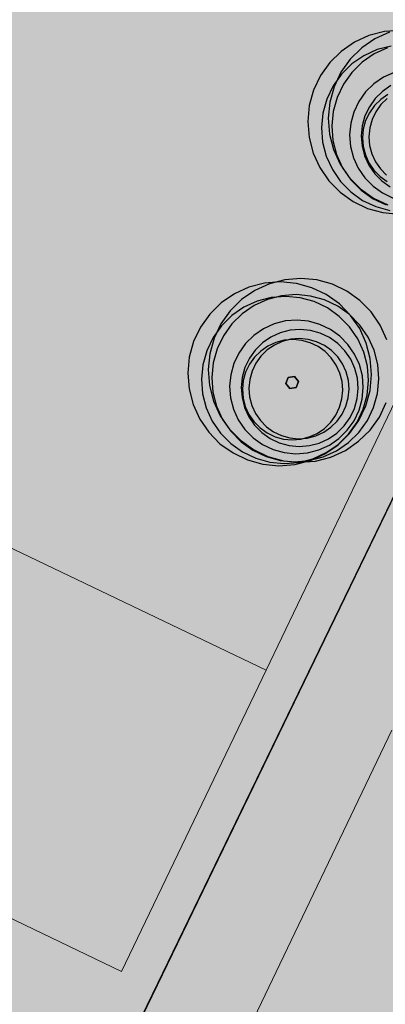
# Model space of a CAD drawing. Units: millimetres. Extents: x 1694674 to 1698329, y 4930842 to 4933174.
# Drawn here: x 1696023 to 1696029, y 4932153 to 4932170 of the extents above; entities that cross this region are included whole.
import ezdxf

# ---------------------------------------------------------------- set-up
doc = ezdxf.new("R2010")
doc.units = ezdxf.units.MM
doc.linetypes.add('CONTINUA', pattern=[0])
for name, color, linetype in [('AMBITI retini', 7, 'CONTINUA'), ('Particelle', 7, 'Continuous'), ('TESTI', 3, 'CONTINUA')]:
    doc.layers.add(name, color=color, linetype=linetype)
doc.layers.add('SISTEMAZIONI ESTERNE percorsi', color=1, linetype='CONTINUA', lineweight=15)
doc.layers.add('SISTEMAZIONI ESTERNE verde', color=3, linetype='CONTINUA', lineweight=15)
doc.styles.get("Standard").update_dxf_attribs({"font": 'arial.ttf'})

msp = doc.modelspace()

# ---------------------------------------------------------------- hatches: boundary and pattern name
at = {"layer": 'AMBITI retini', "linetype": 'CONTINUA', "lineweight": 15}
for color, points in [(30, [(1695934.776, 4932111.406), (1695991.926, 4932084.024), (1695981.164, 4932061.792), (1696050.898, 4932028.381), (1696021.848, 4931900.92), (1696004.15, 4931823.265), (1696011.482, 4931820.081), (1696014.766, 4931834.597), (1696064.244, 4932052.312), (1696065.128, 4932056.214), (1696069.613, 4932055.203), (1696070.874, 4932057.842), (1695998.383, 4932092.573), (1696055.299, 4932211.367), (1696053.875, 4932212), (1696015.875, 4932229.5), (1696001.625, 4932234), (1695995.34, 4932237.809), (1695995.34, 4932237.809)]), (4, [(1696048.119, 4932166.3), (1696048.123, 4932166.309), (1696036.398, 4932171.916), (1695998.383, 4932092.573), (1696070.874, 4932057.842), (1696098.77, 4932116.219), (1696049.697, 4932139.731), (1696059.755, 4932160.725), (1696048.122, 4932166.299)])]:
    msp.add_hatch(color=color, dxfattribs=at).paths.add_polyline_path(points)

# ---------------------------------------------------------------- linework, layer by layer
at = {"layer": 'Particelle'}
for points in [[(1695943.75, 4931984.5), (1695986.994, 4932073.835), (1696050.986, 4932206.031), (1696041.255, 4932210.261), (1695951.898, 4932252.035), (1695895.75, 4932139.5), (1695840.5, 4932029.5), (1695943.75, 4931984.5)], [(1696050.986, 4932206.031), (1695986.994, 4932073.835), (1696065.128, 4932056.214), (1696069.613, 4932055.203), (1696130.698, 4932183.035), (1696129.375, 4932183.5), (1696122.75, 4932186), (1696094.125, 4932195), (1696062.875, 4932208), (1696053.875, 4932212), (1696050.986, 4932206.031)]]:
    msp.add_lwpolyline(points, close=True, dxfattribs=at)
at = {"layer": 'SISTEMAZIONI ESTERNE percorsi', "linetype": 'CONTINUA', "lineweight": 15}
for p, q in [((1696027.239, 4932158.586), (1696051.286, 4932208.776)), ((1696051.286, 4932208.776), (1696027.239, 4932158.586)), ((1696011.457, 4932166.147), (1696027.239, 4932158.586)), ((1696027.239, 4932158.586), (1696011.457, 4932166.147)), ((1696024.646, 4932153.175), (1696011.119, 4932159.656)), ((1696011.119, 4932159.656), (1696024.646, 4932153.175)), ((1696024.646, 4932153.175), (1696027.239, 4932158.586)), ((1696027.239, 4932158.586), (1696024.646, 4932153.175)), ((1696029.493, 4932157.505), (1696026.901, 4932152.094)), ((1696026.901, 4932152.094), (1696029.493, 4932157.505))]:
    msp.add_line(p, q, dxfattribs=at)
at = {"layer": 'SISTEMAZIONI ESTERNE verde', "linetype": 'CONTINUA', "lineweight": -3}
for points in [[(1696029.651, 4932170.071), (1696029.365, 4932170.049), (1696029.086, 4932169.977), (1696028.824, 4932169.857), (1696028.587, 4932169.695), (1696028.382, 4932169.493), (1696028.215, 4932169.259), (1696028.092, 4932168.999), (1696028.015, 4932168.722), (1696027.987, 4932168.436), (1696028.01, 4932168.149), (1696028.082, 4932167.87), (1696028.201, 4932167.609), (1696028.364, 4932167.372), (1696028.566, 4932167.167), (1696028.8, 4932167), (1696029.06, 4932166.876), (1696029.337, 4932166.799), (1696029.623, 4932166.772)], [(1696029.454, 4932170.038), (1696029.192, 4932169.919), (1696028.955, 4932169.756), (1696028.75, 4932169.554), (1696028.583, 4932169.32), (1696028.459, 4932169.061), (1696028.382, 4932168.783), (1696028.355, 4932168.497), (1696028.377, 4932168.21), (1696028.449, 4932167.932), (1696028.569, 4932167.67), (1696028.732, 4932167.433), (1696028.933, 4932167.228), (1696029.168, 4932167.061), (1696029.427, 4932166.937)], [(1696029.485, 4932169.791), (1696029.232, 4932169.726), (1696028.994, 4932169.617), (1696028.779, 4932169.469), (1696028.592, 4932169.286), (1696028.44, 4932169.073), (1696028.328, 4932168.837), (1696028.258, 4932168.585), (1696028.233, 4932168.325), (1696028.254, 4932168.064), (1696028.319, 4932167.811), (1696028.428, 4932167.573), (1696028.576, 4932167.357), (1696028.759, 4932167.171), (1696028.972, 4932167.019), (1696029.208, 4932166.907), (1696029.46, 4932166.837)], [(1696029.418, 4932169.757), (1696029.18, 4932169.648), (1696028.965, 4932169.5), (1696028.778, 4932169.317), (1696028.626, 4932169.104), (1696028.514, 4932168.868), (1696028.444, 4932168.616), (1696028.419, 4932168.356), (1696028.439, 4932168.095), (1696028.505, 4932167.842), (1696028.613, 4932167.604), (1696028.762, 4932167.389), (1696028.945, 4932167.202), (1696029.158, 4932167.05), (1696029.394, 4932166.938)], [(1696029.537, 4932169.317), (1696029.347, 4932169.231), (1696029.175, 4932169.112), (1696029.026, 4932168.966), (1696028.904, 4932168.795), (1696028.814, 4932168.606), (1696028.758, 4932168.405), (1696028.738, 4932168.197), (1696028.755, 4932167.988), (1696028.807, 4932167.786), (1696028.894, 4932167.595), (1696029.012, 4932167.423), (1696029.159, 4932167.274), (1696029.329, 4932167.152), (1696029.518, 4932167.062)], [(1696029.481, 4932169.081), (1696029.33, 4932168.977), (1696029.199, 4932168.849), (1696029.093, 4932168.7), (1696029.014, 4932168.535), (1696028.966, 4932168.358), (1696028.948, 4932168.176), (1696028.962, 4932167.994), (1696029.008, 4932167.817), (1696029.084, 4932167.65), (1696029.188, 4932167.499), (1696029.316, 4932167.369), (1696029.465, 4932167.262)], [(1696029.426, 4932168.919), (1696029.296, 4932168.83), (1696029.185, 4932168.72), (1696029.093, 4932168.593), (1696029.026, 4932168.451), (1696028.984, 4932168.3), (1696028.969, 4932168.144), (1696028.981, 4932167.987), (1696029.021, 4932167.835), (1696029.086, 4932167.693), (1696029.175, 4932167.563), (1696029.285, 4932167.451), (1696029.412, 4932167.36)], [(1696029.412, 4932168.85), (1696029.3, 4932168.74), (1696029.209, 4932168.612), (1696029.142, 4932168.47), (1696029.1, 4932168.319), (1696029.085, 4932168.163), (1696029.097, 4932168.007), (1696029.136, 4932167.855), (1696029.201, 4932167.712), (1696029.29, 4932167.583), (1696029.4, 4932167.471)], [(1696029.405, 4932164.518), (1696029.286, 4932164.78), (1696029.123, 4932165.017), (1696028.921, 4932165.222), (1696028.687, 4932165.389), (1696028.428, 4932165.513), (1696028.15, 4932165.59), (1696027.864, 4932165.617), (1696027.577, 4932165.594), (1696027.299, 4932165.522), (1696027.037, 4932165.403), (1696026.8, 4932165.24), (1696026.595, 4932165.038), (1696026.428, 4932164.804), (1696026.304, 4932164.545), (1696026.228, 4932164.267), (1696026.2, 4932163.981), (1696026.223, 4932163.694), (1696026.295, 4932163.416), (1696026.414, 4932163.154), (1696026.577, 4932162.917), (1696026.779, 4932162.712), (1696027.013, 4932162.545), (1696027.272, 4932162.421), (1696027.55, 4932162.345), (1696027.836, 4932162.317), (1696028.123, 4932162.34), (1696028.401, 4932162.412), (1696028.663, 4932162.531), (1696028.9, 4932162.694), (1696029.105, 4932162.896), (1696029.272, 4932163.13), (1696029.396, 4932163.39)]]:
    msp.add_lwpolyline(points, dxfattribs=at)
for points in [[(1696029.11, 4932164.178), (1696029.038, 4932164.457), (1696028.919, 4932164.718), (1696028.756, 4932164.955), (1696028.554, 4932165.16), (1696028.32, 4932165.327), (1696028.06, 4932165.451), (1696027.783, 4932165.528), (1696027.497, 4932165.555), (1696027.21, 4932165.533), (1696026.931, 4932165.461), (1696026.67, 4932165.341), (1696026.433, 4932165.178), (1696026.228, 4932164.977), (1696026.061, 4932164.743), (1696025.937, 4932164.483), (1696025.86, 4932164.206), (1696025.833, 4932163.92), (1696025.855, 4932163.633), (1696025.927, 4932163.354), (1696026.047, 4932163.093), (1696026.21, 4932162.856), (1696026.411, 4932162.651), (1696026.645, 4932162.484), (1696026.905, 4932162.36), (1696027.182, 4932162.283), (1696027.469, 4932162.256), (1696027.755, 4932162.278), (1696028.034, 4932162.35), (1696028.295, 4932162.47), (1696028.532, 4932162.633), (1696028.737, 4932162.834), (1696028.904, 4932163.068), (1696029.028, 4932163.328), (1696029.105, 4932163.605), (1696029.133, 4932163.891)], [(1696029.058, 4932164.044), (1696028.992, 4932164.297), (1696028.884, 4932164.535), (1696028.736, 4932164.75), (1696028.552, 4932164.937), (1696028.339, 4932165.088), (1696028.103, 4932165.201), (1696027.851, 4932165.271), (1696027.591, 4932165.296), (1696027.33, 4932165.275), (1696027.077, 4932165.21), (1696026.839, 4932165.101), (1696026.624, 4932164.953), (1696026.437, 4932164.77), (1696026.286, 4932164.557), (1696026.173, 4932164.321), (1696026.103, 4932164.069), (1696026.078, 4932163.809), (1696026.099, 4932163.548), (1696026.164, 4932163.295), (1696026.273, 4932163.057), (1696026.421, 4932162.841), (1696026.604, 4932162.655), (1696026.817, 4932162.503), (1696027.053, 4932162.391), (1696027.305, 4932162.321), (1696027.565, 4932162.296), (1696027.826, 4932162.316), (1696028.079, 4932162.382), (1696028.317, 4932162.49), (1696028.533, 4932162.638), (1696028.719, 4932162.822), (1696028.871, 4932163.035), (1696028.983, 4932163.271), (1696029.053, 4932163.523), (1696029.078, 4932163.783)], [(1696029.244, 4932164.075), (1696029.178, 4932164.328), (1696029.07, 4932164.566), (1696028.921, 4932164.781), (1696028.738, 4932164.968), (1696028.525, 4932165.119), (1696028.289, 4932165.232), (1696028.037, 4932165.302), (1696027.777, 4932165.327), (1696027.516, 4932165.306), (1696027.263, 4932165.241), (1696027.025, 4932165.132), (1696026.81, 4932164.984), (1696026.623, 4932164.801), (1696026.472, 4932164.588), (1696026.359, 4932164.352), (1696026.289, 4932164.1), (1696026.264, 4932163.84), (1696026.285, 4932163.579), (1696026.35, 4932163.326), (1696026.459, 4932163.088), (1696026.607, 4932162.873), (1696026.79, 4932162.686), (1696027.003, 4932162.534), (1696027.239, 4932162.422), (1696027.491, 4932162.352), (1696027.751, 4932162.327), (1696028.012, 4932162.348), (1696028.265, 4932162.413), (1696028.503, 4932162.521), (1696028.719, 4932162.67), (1696028.905, 4932162.853), (1696029.057, 4932163.066), (1696029.169, 4932163.302), (1696029.239, 4932163.554), (1696029.264, 4932163.814)], [(1696028.967, 4932163.869), (1696028.915, 4932164.071), (1696028.828, 4932164.261), (1696028.709, 4932164.434), (1696028.563, 4932164.583), (1696028.392, 4932164.704), (1696028.204, 4932164.794), (1696028.002, 4932164.85), (1696027.794, 4932164.87), (1696027.585, 4932164.854), (1696027.383, 4932164.801), (1696027.193, 4932164.715), (1696027.02, 4932164.596), (1696026.871, 4932164.449), (1696026.75, 4932164.279), (1696026.66, 4932164.09), (1696026.604, 4932163.889), (1696026.584, 4932163.681), (1696026.6, 4932163.472), (1696026.653, 4932163.27), (1696026.739, 4932163.079), (1696026.858, 4932162.907), (1696027.004, 4932162.758), (1696027.175, 4932162.636), (1696027.364, 4932162.546), (1696027.565, 4932162.49), (1696027.773, 4932162.47), (1696027.982, 4932162.487), (1696028.184, 4932162.539), (1696028.375, 4932162.626), (1696028.547, 4932162.745), (1696028.696, 4932162.891), (1696028.818, 4932163.062), (1696028.908, 4932163.25), (1696028.964, 4932163.452), (1696028.984, 4932163.66)], [(1696028.879, 4932163.825), (1696028.833, 4932164.002), (1696028.757, 4932164.168), (1696028.653, 4932164.319), (1696028.525, 4932164.45), (1696028.376, 4932164.556), (1696028.211, 4932164.635), (1696028.035, 4932164.684), (1696027.852, 4932164.701), (1696027.67, 4932164.687), (1696027.493, 4932164.641), (1696027.326, 4932164.565), (1696027.175, 4932164.461), (1696027.045, 4932164.333), (1696026.939, 4932164.184), (1696026.86, 4932164.019), (1696026.811, 4932163.842), (1696026.793, 4932163.66), (1696026.808, 4932163.478), (1696026.854, 4932163.301), (1696026.93, 4932163.134), (1696027.033, 4932162.983), (1696027.162, 4932162.853), (1696027.311, 4932162.746), (1696027.476, 4932162.668), (1696027.652, 4932162.619), (1696027.834, 4932162.601), (1696028.017, 4932162.616), (1696028.194, 4932162.662), (1696028.361, 4932162.737), (1696028.511, 4932162.841), (1696028.642, 4932162.969), (1696028.748, 4932163.119), (1696028.827, 4932163.284), (1696028.876, 4932163.46), (1696028.893, 4932163.642)], [(1696028.602, 4932163.769), (1696028.563, 4932163.92), (1696028.498, 4932164.063), (1696028.409, 4932164.192), (1696028.299, 4932164.304), (1696028.171, 4932164.395), (1696028.029, 4932164.463), (1696027.878, 4932164.505), (1696027.722, 4932164.52), (1696027.566, 4932164.507), (1696027.414, 4932164.468), (1696027.271, 4932164.403), (1696027.142, 4932164.314), (1696027.03, 4932164.204), (1696026.939, 4932164.076), (1696026.871, 4932163.935), (1696026.829, 4932163.784), (1696026.814, 4932163.628), (1696026.827, 4932163.471), (1696026.866, 4932163.319), (1696026.931, 4932163.176), (1696027.02, 4932163.047), (1696027.13, 4932162.935), (1696027.258, 4932162.844), (1696027.399, 4932162.777), (1696027.551, 4932162.735), (1696027.707, 4932162.72), (1696027.863, 4932162.732), (1696028.015, 4932162.772), (1696028.158, 4932162.837), (1696028.287, 4932162.925), (1696028.399, 4932163.035), (1696028.49, 4932163.163), (1696028.557, 4932163.305), (1696028.599, 4932163.456), (1696028.614, 4932163.612)], [(1696028.718, 4932163.788), (1696028.678, 4932163.94), (1696028.613, 4932164.083), (1696028.524, 4932164.212), (1696028.414, 4932164.324), (1696028.287, 4932164.415), (1696028.145, 4932164.482), (1696027.994, 4932164.524), (1696027.838, 4932164.539), (1696027.681, 4932164.527), (1696027.529, 4932164.488), (1696027.387, 4932164.422), (1696027.257, 4932164.334), (1696027.146, 4932164.224), (1696027.054, 4932164.096), (1696026.987, 4932163.954), (1696026.945, 4932163.803), (1696026.93, 4932163.647), (1696026.942, 4932163.49), (1696026.982, 4932163.339), (1696027.047, 4932163.196), (1696027.136, 4932163.067), (1696027.246, 4932162.955), (1696027.373, 4932162.864), (1696027.515, 4932162.796), (1696027.666, 4932162.754), (1696027.822, 4932162.739), (1696027.979, 4932162.752), (1696028.131, 4932162.791), (1696028.273, 4932162.856), (1696028.403, 4932162.945), (1696028.514, 4932163.055), (1696028.606, 4932163.183), (1696028.673, 4932163.324), (1696028.715, 4932163.475), (1696028.73, 4932163.632)], [(1696027.822, 4932163.77), (1696027.748, 4932163.86), (1696027.634, 4932163.841), (1696027.594, 4932163.732), (1696027.667, 4932163.643), (1696027.781, 4932163.662)], [(1696027.748, 4932163.86), (1696027.822, 4932163.77), (1696027.781, 4932163.662), (1696027.667, 4932163.643), (1696027.594, 4932163.732), (1696027.634, 4932163.841)], [(1696027.594, 4932163.732), (1696027.634, 4932163.841), (1696027.634, 4932163.841), (1696027.594, 4932163.732)], [(1696027.667, 4932163.643), (1696027.594, 4932163.732), (1696027.594, 4932163.732), (1696027.667, 4932163.643)], [(1696027.634, 4932163.841), (1696027.748, 4932163.86), (1696027.748, 4932163.86), (1696027.634, 4932163.841)], [(1696027.748, 4932163.86), (1696027.822, 4932163.77), (1696027.822, 4932163.77), (1696027.748, 4932163.86)], [(1696027.822, 4932163.77), (1696027.781, 4932163.662), (1696027.781, 4932163.662), (1696027.822, 4932163.77)], [(1696027.781, 4932163.662), (1696027.667, 4932163.643), (1696027.667, 4932163.643), (1696027.781, 4932163.662)]]:
    msp.add_lwpolyline(points, close=True, dxfattribs=at)

# ---------------------------------------------------------------- texts
at = {"layer": 'TESTI', "color": 3}
msp.add_text('L               I               O', height=8, rotation=339.101, dxfattribs=at).set_placement((1695968.197, 4932184.61))

doc.saveas('drawing.dxf')
